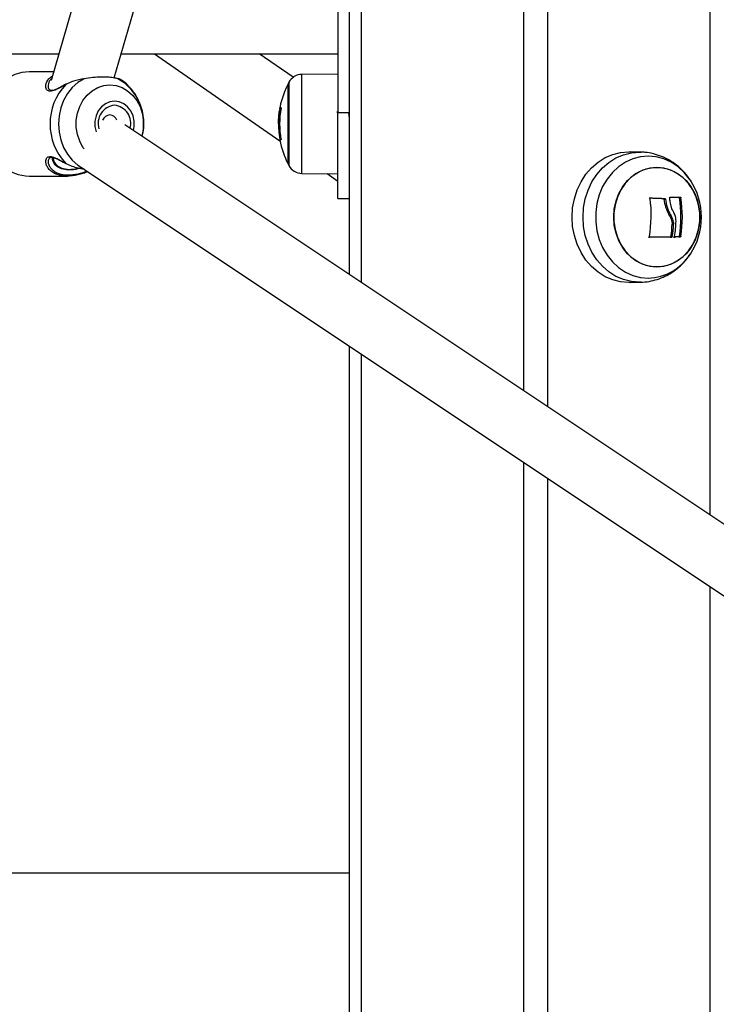
# Model space of a CAD drawing. Units: millimetres. Extents: x 7.6 to 31.8, y 1.8 to 20.7.
# Drawn here: x 12.2 to 12.4, y 15.3 to 15.6 of the extents above; entities that cross this region are included whole.
import ezdxf

# ---------------------------------------------------------------- set-up
doc = ezdxf.new("R2010")
doc.units = ezdxf.units.MM
doc.header["$LTSCALE"] = 200

# ---------------------------------------------------------------- blocks, each defined once
blk = doc.blocks.new('s260view b')
at = {"color": 7, "linetype": 'Continuous', "lineweight": 25}
for p, q in [((12.32562541591616, 15.81270858677818), (12.25671889334191, 15.57400939065338)), ((12.27357924170357, 15.57472653022342), (12.34103633234483, 15.80840474686921)), ((12.33664005024113, 15.79317557893592), (12.33664005024113, 15.52204787069423)), ((12.33364005024052, 15.63940474686752), (12.33364005024052, 15.565404746867)), ((12.18664005024331, 15.58120474686803), (12.25879601377093, 15.58120474686803)), ((12.2754493417626, 15.58120474686803), (12.33364005024052, 15.58120474686803)), ((12.2844443899987, 15.58120474686803), (12.31808011646646, 15.55787821900959)), ((12.32161545503479, 15.57489752216862), (12.31252074167716, 15.58120474686803)), ((12.25741037311965, 15.57640474687287), (12.25074558523485, 15.57640474687287)), ((12.33364005024052, 15.57575867024207), (12.32394920425142, 15.57567409950207)), ((12.32024298124017, 15.57315474686403), (12.32024298124017, 15.55165474686874)), ((12.32024298106555, 15.55165474686874), (12.32024298106555, 15.57315474686403)), ((12.31836278541525, 15.56668889913636), (12.31805342987647, 15.56668889913636)), ((12.31772626374297, 15.56432205558304), (12.31765417660719, 15.56290287651428)), ((12.3182085747205, 15.56571545973203), (12.31788896362852, 15.56571545973203)), ((12.33664005024113, 15.565404746867), (12.33364005024052, 15.565404746867)), ((12.33364005024052, 15.54240474687322), (12.33364005024052, 15.565404746867)), ((12.53664005024186, 15.3886898505698), (12.27644920633176, 15.5621825295566)), ((12.31799240144684, 15.56340468174677), (12.31771259824311, 15.56340468174677)), ((12.31798665255994, 15.56154813083777), (12.31775378299355, 15.56154813083777)), ((12.41164005015455, 15.55495474687269), (12.41209955473752, 15.55494672435089)), ((12.41495413452432, 15.55484702502509), (12.41209955473752, 15.55494672435089)), ((12.26041006658053, 15.55190235378178), (12.26067776289275, 15.55175515779047)), ((12.25074558523485, 15.54840474686717), (12.26110978853032, 15.54840474686717)), ((12.26551254152511, 15.55029911185921), (12.26572083809444, 15.55026985351652)), ((12.26562002316425, 15.55017261932154), (12.53664005024186, 15.36945914819444)), ((12.32394920425142, 15.5491353942307), (12.33364005024052, 15.54905082349797)), ((12.33077271264048, 15.54907584637477), (12.33364005024052, 15.54708733482767)), ((12.42834822115694, 15.54703287857775), (12.42816977330514, 15.54730966594435)), ((12.41714606081516, 15.54256499100666), (12.41752106081842, 15.54256499100666)), ((12.4252541381895, 15.54260542363409), (12.42562913818912, 15.54260542363409)), ((12.33364005024052, 15.54240474687322), (12.33664005024113, 15.54240474687322)), ((12.42092813786732, 15.54243031390434), (12.42130313787058, 15.54243031390434)), ((12.4210875167839, 15.54226637666944), (12.42146251678352, 15.54226637666944)), ((12.42244415922616, 15.53802335437286), (12.42281915922578, 15.53802335437286)), ((12.42329146121048, 15.53550038232425), (12.42366646121374, 15.53550038232425)), ((12.41693962479187, 15.53204407009981), (12.41731462479513, 15.53204407009981)), ((12.42280411604881, 15.53205659056039), (12.42317911604843, 15.53205659056039)), ((12.42295864675836, 15.53221662218494), (12.42333364675798, 15.53221662218494)), ((12.42368577516319, 15.53207869288963), (12.42406077515918, 15.53207869288963)), ((12.42512300281962, 15.53209771617913), (12.42549800281924, 15.53209771617913)), ((12.42526247818316, 15.53225770708742), (12.42563747818278, 15.53225770708742)), ((12.41209955473752, 15.51986276937897), (12.41495413452432, 15.51996246871204)), ((12.33664005024113, 15.50281716831888), (12.33664005024113, 15.15240474686653)), ((12.2046400502397, 15.36161512340551), (12.33664005024113, 15.36161512340551))]:
    blk.add_line(p, q, dxfattribs=at)
at = {"color": 8, "linetype": 'Continuous', "lineweight": 25}
for p, q in [((12.38339005023883, 15.81440474687043), (12.38339005023883, 15.49087543349379)), ((12.38989005024197, 15.81440474687043), (12.38989005024197, 15.48654129783609)), ((12.43339005024174, 15.81440474687043), (12.43339005024174, 15.45753592845359)), ((12.33989005023906, 15.804433909183), (12.33989005023906, 15.51988080286902)), ((12.27575380403434, 15.57391823306171), (12.27461067975239, 15.57451038188083)), ((12.32394920425142, 15.5491353942307), (12.32394920425142, 15.57567409950207)), ((12.3204649432075, 15.57357568872613), (12.3204649432075, 15.55123380500664)), ((12.25715307457287, 15.571411607536), (12.25714743944556, 15.57157878550425)), ((12.3183465159411, 15.56656024171753), (12.31802503688525, 15.56656024171753)), ((12.31834679320602, 15.55824503957775), (12.31811021298492, 15.55824503957775)), ((12.414497241519, 15.55485500194846), (12.41494185580743, 15.55484744810747)), ((12.33989005023906, 15.50065010049367), (12.33989005023906, 15.15240474686653)), ((12.38339005023883, 15.47164473111116), (12.38339005023883, 15.15240474686653)), ((12.38989005024197, 15.46731059546074), (12.38989005024197, 15.15240474686653)), ((12.43339005024174, 15.43830522608551), (12.43339005024174, 15.15240474686653))]:
    blk.add_line(p, q, dxfattribs=at)
at = {"color": 7, "linetype": 'Continuous', "lineweight": 25, "flags": 128}
for points in [[(12.25074558523485, 15.57640474687287), (12.24880070181391, 15.57622345054188), (12.2469061898548, 15.57568425705905), (12.24511111621834, 15.57480113122802), (12.24346197236738, 15.57359694555999), (12.2420014702686, 15.57210288782154), (12.24076743614862, 15.57035765332331), (12.23979183085177, 15.56840644272234), (12.23909992203991, 15.56629979136415), (12.23870962978546, 15.56409226039614), (12.23863106245992, 15.56184102371117), (12.23886625490488, 15.55960438715193), (12.23940911576867, 15.55744027844413), (12.24024558523817, 15.55540474686496), (12.24135399918597, 15.55355051160951), (12.24270565028493, 15.55192559639182), (12.24426553147643, 15.55057208567087), (12.24599324265293, 15.54952503466121), (12.24784403700616, 15.54881156142438), (12.24976997993801, 15.54845014454987), (12.25074558523485, 15.54840474686717)], [(12.26551254139051, 15.57451038180808), (12.26384357060962, 15.57347662157918), (12.26234537470302, 15.57213877871619), (12.26105910074986, 15.57053359628845), (12.26002007552526, 15.56870515972333), (12.25925683525494, 15.56670368595588), (12.25879034189276, 15.56458414431473), (12.25863340741054, 15.56240474678271), (12.25879034191823, 15.56022534925797), (12.25925683530224, 15.5581058076241), (12.26002007559438, 15.55610433386392), (12.26105910083717, 15.55427589730608), (12.26234537480488, 15.55267071490744), (12.26384357072968, 15.551332872059), (12.26551254152511, 15.55029911185921)], [(12.41209955473752, 15.51986276937897), (12.41164005015455, 15.51985474686445), (12.40947704309949, 15.52003338055875), (12.40735806862651, 15.52056564517626), (12.40532626295609, 15.52144070534633), (12.4034229877827, 15.52264074737105), (12.40168698830095, 15.5241413418371), (12.40015360445543, 15.52591194098569), (12.3988540515231, 15.52791650052314), (12.39781478465304, 15.5301142133867), (12.39705696031453, 15.53246034049153), (12.3965960056332, 15.53490712145504), (12.39644130431699, 15.53740474686857), (12.3965960056332, 15.53990237227482), (12.39705696031453, 15.5423491532456), (12.39781478465304, 15.54469528035043), (12.3988540515231, 15.54689299321399), (12.40015360445543, 15.54889755274417), (12.40168698830095, 15.55066815189276), (12.4034229877827, 15.55216874636609), (12.40532626295609, 15.55336878839081), (12.40735806862651, 15.5542438485536), (12.40947704309949, 15.55477611317111), (12.41164005015455, 15.55495474687269)], [(12.407615528685, 15.53740474686857), (12.40777321164498, 15.53960208464924), (12.40824195934985, 15.54173948477911), (12.4090089855774, 15.54375864456598), (12.41005336785312, 15.54560448658231), (12.41134661815451, 15.54722666107774), (12.41285345998332, 15.5485809193524), (12.41453279062191, 15.54963032078013), (12.41633880230731, 15.55034624041947), (12.4182222317497, 15.55070914984754), (12.42013170390348, 15.55070914984754), (12.42201513334587, 15.55034624041947), (12.42382114503127, 15.54963032078013), (12.42550047566985, 15.5485809193524), (12.42700731749866, 15.54722666107774), (12.42830056780005, 15.54560448658231), (12.42934495007941, 15.54375864456598), (12.43011197630696, 15.54173948477911), (12.43058072400456, 15.53960208464924), (12.43073840696817, 15.53740474686857), (12.43058072400456, 15.5352074090879), (12.43011197630696, 15.53307000895803), (12.42934495007941, 15.53105084917116), (12.42830056780005, 15.52920500715482), (12.42700731749866, 15.5275828326594), (12.42550047566985, 15.52622857438474), (12.42382114503127, 15.525179172957), (12.42201513334587, 15.52446325331767), (12.42013170390348, 15.52410034388959), (12.4182222317497, 15.52410034388959), (12.41633880230731, 15.52446325331767), (12.41453279062191, 15.525179172957), (12.41285345998332, 15.52622857438474), (12.41134661815451, 15.5275828326594), (12.41005336785312, 15.52920500715482), (12.4090089855774, 15.53105084917116), (12.40824195934985, 15.53307000895803), (12.40777321164498, 15.5352074090879), (12.407615528685, 15.53740474686857)], [(12.41917696782477, 15.52405474686748), (12.42107991816667, 15.5242368234649), (12.4229309609793, 15.52477808669574), (12.42467960464566, 15.52566377228869), (12.42627815072339, 15.52686972106677), (12.42768299504243, 15.52836303788718), (12.42885581711673, 15.53010298895607), (12.4297646254083, 15.53204211294725), (12.43038463000559, 15.53412751561337), (12.43069891879279, 15.53630231260104), (12.43069891879279, 15.53850718112881), (12.43038463000559, 15.54068197812376), (12.4297646254083, 15.54276738078989), (12.42885581711673, 15.54470650478107), (12.42768299504243, 15.54644645584995), (12.42627815072339, 15.54793977266309), (12.42467960464566, 15.54914572144117), (12.4229309609793, 15.55003140704139), (12.42107991816667, 15.55057267027224), (12.41917696782477, 15.55075474686237), (12.41727401748651, 15.55057267027224), (12.41542297467387, 15.55003140704139), (12.41367433101115, 15.54914572144117), (12.41207578492978, 15.54793977266309), (12.41067094061074, 15.54644645584995), (12.40949811853645, 15.54470650478107), (12.40858931024488, 15.54276738078989), (12.40796930565122, 15.54068197812376), (12.40765501686403, 15.53850718112881), (12.40765501686403, 15.53630231260104), (12.40796930565122, 15.53412751561337), (12.40858931024488, 15.53204211294725), (12.40949811853645, 15.53010298895607), (12.41067094061074, 15.52836303788718), (12.41207578492978, 15.52686972106677), (12.41367433101115, 15.52566377228869), (12.41542297467387, 15.52477808669574), (12.41727401748651, 15.5242368234649), (12.41917696782477, 15.52405474686748)], [(12.41747063592194, 15.54255408385144), (12.41763595810627, 15.54254848441997), (12.41812178548864, 15.54253185524795), (12.41860312449646, 15.54251511781695), (12.4190795605202, 15.54249828654066), (12.41955068317768, 15.54248137592004), (12.42001608666325, 15.5424644005143), (12.42047537010077, 15.54244737495538), (12.42092813786732, 15.54243031390434)], [(12.41752106081842, 15.54256499100666), (12.41801095810226, 15.54254848441997), (12.41849678548826, 15.54253185524795), (12.41897812449608, 15.54251511781695), (12.41945456052346, 15.54249828654066), (12.41992568318094, 15.54248137592004), (12.42039108666651, 15.5424644005143), (12.42085037009676, 15.54244737495538), (12.42130313787058, 15.54243031390434)], [(12.42274019486578, 15.54272506619964), (12.42310922777253, 15.54273018019376), (12.42347140335843, 15.54273528099657), (12.42382647379711, 15.54274036512289), (12.42417419613341, 15.54274542908752), (12.42451433243261, 15.5427504694344), (12.42484664996229, 15.54275548270744), (12.42517092132695, 15.54276046547239), (12.42548692464626, 15.54276541433138)], [(12.42280411604881, 15.53205659056039), (12.42213312432725, 15.53205501448611), (12.42144120248415, 15.53205343450464), (12.42072989790833, 15.53205185415937), (12.42000080131695, 15.53205027696459), (12.41925554322663, 15.53204870646369), (12.41849579029369, 15.53204714616368), (12.41772324158521, 15.53204559955703), (12.41731087566151, 15.53204478987391)], [(12.42317911604843, 15.53205659056039), (12.42250812432323, 15.53205501448611), (12.42181620248741, 15.53205343450464), (12.42110489790795, 15.53205185415937), (12.42037580131657, 15.53205027696459), (12.41963054322625, 15.53204870646369), (12.41887079028967, 15.53204714616368), (12.41809824158483, 15.53204559955703), (12.41731462479513, 15.53204407009981)], [(12.42512300281962, 15.53209771617913), (12.42495165486909, 15.53209536614668), (12.4247778627425, 15.53209300719391), (12.42460166142629, 15.53209063979376), (12.4244230863944, 15.5320882644337), (12.42424217359368, 15.53208588157214), (12.42405895945851, 15.5320834917111), (12.42387348086342, 15.53208109532353), (12.42368577516319, 15.53207869288963)], [(12.42549800281924, 15.53209771617913), (12.42532665487235, 15.53209536614668), (12.42515286274576, 15.53209300719391), (12.42497666142592, 15.53209063979376), (12.42479808639038, 15.5320882644337), (12.42461717359694, 15.53208588157214), (12.42443395945813, 15.5320834917111), (12.42424848086668, 15.53208109532353), (12.42406077515918, 15.53207869288963)]]:
    blk.add_lwpolyline(points, dxfattribs=at)
at = {"color": 8, "linetype": 'Continuous', "lineweight": 25, "flags": 128}
for points in [[(12.26552690234095, 15.55567868822619), (12.26522813497579, 15.55611120696631), (12.26434952376368, 15.55774973376902), (12.26374661421434, 15.55954678146009), (12.2634399376868, 15.56144115372809), (12.2634399376868, 15.56336834001196), (12.26374661421434, 15.56526271227995), (12.26434952376368, 15.56705975997102), (12.26522813497579, 15.56869828676646), (12.2663525278069, 15.57012249461332), (12.26768441239548, 15.57128388381899), (12.269178433012, 15.57214290466437), (12.27078371258469, 15.57267030422009), (12.272445585236, 15.57284812254148)], [(12.272445585236, 15.57284812254148), (12.27410745788367, 15.57267030422009), (12.27571273745636, 15.57214290466437), (12.27720675807652, 15.57128388381899), (12.2785386426651, 15.57012249461332), (12.27966303549258, 15.56869828676646), (12.28054164670831, 15.56705975997102), (12.28114455625766, 15.56526271227995), (12.2814512327852, 15.56336834001196), (12.2814512327852, 15.56144115372809), (12.28114455625766, 15.55954678146009), (12.281032620692, 15.55912635423375)], [(12.27369558523353, 15.5685179955217), (12.27242859339387, 15.56834035562134), (12.27123523451084, 15.56781775972559), (12.27018486227027, 15.56698057918766), (12.2693385204868, 15.56587746792139), (12.26874539547063, 15.56457253471672), (12.26843995748933, 15.56314161756382), (12.26843995748933, 15.56166787616895), (12.26873008942059, 15.56028414690446)], [(12.27876414780914, 15.56063894949694), (12.27895121298499, 15.56166787616895), (12.27895121298499, 15.56314161756382), (12.27864577500006, 15.56457253471672), (12.27805264998389, 15.56587746792139), (12.27720630820042, 15.56698057918766), (12.27615593595985, 15.56781775972559), (12.27496257707682, 15.56834035562134), (12.27369558523353, 15.5685179955217)], [(12.41496480159114, 15.5199628456212), (12.414497241519, 15.51995449178867), (12.41234652785644, 15.52013211022496), (12.41023959651577, 15.52066134973212), (12.40821933855042, 15.52153143652323), (12.40632688058687, 15.52272465813804), (12.40460074760924, 15.52421672402489), (12.40307607870929, 15.52597726001478), (12.40178391174706, 15.52797042669773), (12.40075055152121, 15.53015564893213), (12.39999703425858, 15.5324884418842), (12.39953869939856, 15.53492131663734), (12.39938487731999, 15.53740474686857), (12.39953869939856, 15.53988817709979), (12.39999703425858, 15.54232105185293), (12.40075055152121, 15.544653844805), (12.40178391174706, 15.54683906703941), (12.40307607870929, 15.54883223371508), (12.40460074760924, 15.55059276971225), (12.40632688058687, 15.5520848355991), (12.40821933855042, 15.55327805721391), (12.41023959651577, 15.55414814400502), (12.41234652785644, 15.55467738351218), (12.414497241519, 15.55485500194846)], [(12.42816977330514, 15.54730966594435), (12.42797206639372, 15.54760270082262), (12.42653207775149, 15.54939472522893), (12.4248768681384, 15.55091891334087), (12.42304341219935, 15.55214121730024), (12.42107266631066, 15.553034332861), (12.41900865367936, 15.55357830929643), (12.41689748093924, 15.5537609950734), (12.41478630820276, 15.55357830929643), (12.41272229557509, 15.553034332861), (12.41075154968277, 15.55214121730024), (12.40891809374736, 15.55091891334087), (12.40726288413063, 15.54939472522893), (12.4058228954884, 15.54760270082262), (12.40463029478562, 15.54558287097098), (12.40371172274828, 15.54338035534239), (12.40308769876285, 15.54104435450063), (12.40277216249089, 15.53862705082793), (12.40277216249089, 15.5361824429092), (12.40308769876285, 15.5337651392365), (12.40371172274828, 15.53142913838747), (12.40463029478562, 15.52922662276615), (12.4058228954884, 15.52720679290724), (12.40726288413063, 15.52541476850093), (12.40891809374736, 15.52389058039626), (12.41075154968277, 15.5226682764369), (12.41272229557509, 15.52177516087614), (12.41478630820276, 15.5212311844407), (12.41689748093924, 15.52104849866374), (12.41689748093924, 15.52104849866374)]]:
    blk.add_lwpolyline(points, dxfattribs=at)
at = {"color": 7, "linetype": 'Continuous', "lineweight": 25}
for centre, radius, start, end in [((12.27438016100788, 15.57428597596664), 0.0003217093511654077, 44.23016152346685, 76.51724240458012), ((12.32398411038886, 15.57167425181616), 0.003999999999998897, 90.4999999347236, 151.6172581292936), ((12.27173047839389, 15.56240474688457), 0.01534090754848549, 136.3690625933729, 223.6309409430421), ((12.34114005024023, 15.56240474686275), 0.02349999999999954, 152.7775229520738, 175.3155712464076), ((12.34114005041485, 15.56240474686275), 0.02349999999999944, 151.6172580827472, 152.7775229322312), ((12.27412856311568, 15.56258106365932), 0.004843076459129293, 95.12917180339151, 197.5171080760886), ((12.27313253875329, 15.56249842617763), 0.004938522458391606, 344.9292434020252, 83.4534086925906), ((12.34114000938573, 15.56240364758924), 0.02348572392438293, 169.8058726471772, 171.8934828986524), ((12.34114005024023, 15.56240471973798), 0.02316923827070136, 169.5865462854123, 190.3047397313346), ((12.31844213480801, 15.56449846896795), 0.00222465184997077, 92.26078859723292, 100.0627241027859), ((12.27248081344734, 15.56271304706389), 0.002093435436056074, 92.33327793674678, 161.4226834699723), ((12.2723103570199, 15.56271304706389), 0.002093435436063344, 18.57731653001185, 87.66672196380493), ((12.34113997689494, 15.56240091190922), 0.02340173713008514, 182.088373887495, 190.2293105945628), ((12.34114004932709, 15.56240504871312), 0.02345131594389955, 183.7499741960997, 190.2624016882993), ((12.31806780790359, 15.55796311526866), 0.0001355712825151023, 85.04082201046583, 102.4722322436818), ((12.34114005024023, 15.56240474686275), 0.02349999999999954, 190.5662750872448, 207.2224770280934), ((12.31862809440938, 15.5531338040928), 0.005005407816690587, 93.22290632115025, 95.5227868956529), ((12.26071242386681, 15.55183531505828), 8.715725625221504e-05, 190.5484680293001, 246.6849363116153), ((12.34114005041485, 15.56240474686275), 0.02350000000000601, 207.2224770280912, 208.3827418974262), ((12.32398411038886, 15.55313524192389), 0.004000000000006172, 208.3827419871473, 269.5000000652773), ((12.41314005015303, 15.53740474686857), 0.01800000000000079, 0, 33.38576327239726), ((12.38973440278571, 15.53767431801317), 0.03325982337911171, 6.633094083024766, 8.456211287656371), ((12.39169378299195, 15.53740451322302), 0.03396096156081198, 351.2831997325885, 8.809158075790053), ((12.39206878299157, 15.53740451322302), 0.03396096156104565, 351.2831997325882, 8.809158075789597), ((12.38363522384608, 15.53796798980694), 0.03403446371822814, 350.2541730852815, 7.495494463624148), ((12.41314005015303, 15.53740474686857), 0.018, 326.6142367018835, 0), ((12.38918574153942, 15.53729830700832), 0.03415307669446477, 351.4431058441233, 356.9823762342338), ((12.3895607415354, 15.53729830700832), 0.03415307669635467, 351.4431058441243, 356.9823762345561), ((12.39006573194203, 15.53738769982375), 0.03428167870018667, 351.3621239303139, 358.2502691474378)]:
    blk.add_arc(centre, radius, start, end, dxfattribs=at)
at = {"color": 8, "linetype": 'Continuous', "lineweight": 25}
for centre, radius, start, end in [((12.26775369400931, 15.5625282790461), 0.01380539901062159, 345.4884288224502, 60.21883282146423), ((12.41645676427581, 15.53489215732771), 0.01385067206203183, 271.8234109919536, 327.7431037022769)]:
    blk.add_arc(centre, radius, start, end, dxfattribs=at)
at = {"color": 7, "linetype": 'Continuous', "lineweight": 25}
for points, knots in [([(12.25526067516986, 15.57279691128134), (12.25542006484758, 15.57339210618012), (12.25567020047603, 15.5743261657226), (12.25670638761514, 15.57501747868447), (12.25708230282837, 15.57526827803304)], [0, 0, 0, 0, 0.6372130131091353, 0.9999999999999999, 0.9999999999999999, 0.9999999999999999, 0.9999999999999999]), ([(12.26551254139051, 15.57451038180808), (12.26455513006223, 15.57433607706117), (12.26281891088294, 15.57401998382193), (12.26130557085273, 15.57330903893672), (12.26062673887938, 15.57299013366356)], [0, 0, 0, 0, 0.5514346008984453, 1, 1, 1, 1]), ([(12.27461067975239, 15.57451038188083), (12.27420622238716, 15.57460525418356), (12.27337943499444, 15.57479919111575), (12.2718725130355, 15.57495310275045), (12.27004682432673, 15.57498460490388), (12.26789342257982, 15.57486206446266), (12.2663157217132, 15.57462902048793), (12.26551254139051, 15.57451038180808)], [0, 0, 0, 0, 0.1772837572549852, 0.3624015498731786, 0.5528359198516302, 0.7723564726739571, 0.9999999999999999, 0.9999999999999999, 0.9999999999999999, 0.9999999999999999]), ([(12.27582740981163, 15.57396629549113), (12.27566219369621, 15.57408430862052), (12.27527132541147, 15.57436350408171), (12.27475288175194, 15.57450632866313), (12.27445357904364, 15.57458878272519)], [0, 0, 0, 0, 0.4226900038559357, 1, 1, 1, 1]), ([(12.26066975236174, 15.57305023944719), (12.26066344002831, 15.57304685541386), (12.26019183277751, 15.57279402720815), (12.25939436939663, 15.57234043052086), (12.25833122851984, 15.5717978819339), (12.25749574577932, 15.5714597422666), (12.25685413038738, 15.57132824151268), (12.25648499722158, 15.57136576787526), (12.25637658593334, 15.57145067750026), (12.25633454174678, 15.57148360724751)], [0, 0, 0, 0, 0.002976276012643414, 0.2223635771623693, 0.412619570394678, 0.5789753670752358, 0.7342697212538413, 0.8969441829836954, 1, 1, 1, 1]), ([(12.28108808412364, 15.55908937176356), (12.28115328523856, 15.55940780308811), (12.28123960416562, 15.55982937029695), (12.28148108966636, 15.560939231862), (12.28152173670534, 15.56247653499668), (12.28138548165882, 15.56460317512029), (12.28092296858378, 15.56669498331394), (12.28017520869545, 15.56869211784579), (12.27915101428809, 15.5705533727487), (12.27785887398497, 15.57220501795019), (12.27672062040003, 15.57336128034877), (12.27596489301797, 15.57386187660814), (12.2757823475433, 15.57398279532573)], [0, 0, 0, 0, 0.05780282502710571, 0.07652442994916292, 0.2019294919705125, 0.3279360548347472, 0.4543835367217084, 0.5810824941082171, 0.7077961697697869, 0.8342084779873329, 0.9599531612420638, 1, 1, 1, 1]), ([(12.31802503688525, 15.56656024171753), (12.31802810122028, 15.56657689263739), (12.31803425376276, 15.56661032422927), (12.31804299889265, 15.56665212582812), (12.31805027949596, 15.56668304017877), (12.31805238165836, 15.56668694970359), (12.31805342987647, 15.56668889913636)], [0, 0, 0, 0, 0.2488324103789994, 0.4996038182187215, 0.7504840523884655, 1, 1, 1, 1]), ([(12.31835437681659, 15.56672138920477), (12.31835689160218, 15.56671971251854), (12.31836067366677, 15.56671719090446), (12.31836273620431, 15.56670091524212), (12.31836309180218, 15.56668463630559), (12.31836222638523, 15.56666497977495), (12.3183595326802, 15.56663495471367), (12.31835528379017, 15.56660958815701), (12.31835243120005, 15.56659255775231)], [0, 0, 0, 0, 0.248925001857133, 0.3743665896864543, 0.4992066587468744, 0.6265688480942398, 0.7492885856314596, 0.9999999999999999, 0.9999999999999999, 0.9999999999999999, 0.9999999999999999]), ([(12.31771259824311, 15.56340468174677), (12.31772005123204, 15.56376608404754), (12.31773492136128, 15.56448715025545), (12.31783769880278, 15.56530668183769), (12.31788896362852, 15.56571545973203)], [0, 0, 0, 0, 0.5012054356790868, 1, 1, 1, 1]), ([(12.33363811070669, 15.56534187044964), (12.33360580342125, 15.56542025092131), (12.3335411276523, 15.56557716030148), (12.333476647472, 15.56573422790462), (12.33344437687921, 15.56581283601191)], [0, 0, 0, 0, 0.4995269571622206, 1, 1, 1, 1]), ([(12.33364005024052, 15.56427141730456), (12.33363060449048, 15.56438697116028), (12.33360292799918, 15.56472554932771), (12.33356020183712, 15.56517917888051), (12.33350420365898, 15.56557803384568), (12.33346458708112, 15.56578565358723), (12.33344557321763, 15.56580655915969), (12.33344451260493, 15.56580772529197)], [0, 0, 0, 0, 0.1428452185170622, 0.4185431091710802, 0.700398281411988, 0.9832879262125388, 1, 1, 1, 1]), ([(12.33664005024113, 15.56427200838153), (12.33663319312765, 15.56435656395116), (12.33660801522566, 15.56466703450497), (12.33657383882675, 15.56505340651712), (12.33654311561551, 15.5652773171787), (12.33653069338035, 15.5653678504059)], [0, 0, 0, 0, 0.1823041482917939, 0.669383134037069, 1, 1, 1, 1]), ([(12.31765417661447, 15.5629028766889), (12.31765836585984, 15.56259536496146), (12.31766672335945, 15.56198188204508), (12.31771491062975, 15.56124085361444), (12.31773894375803, 15.56087126980493)], [0, 0, 0, 0, 0.5012555586542208, 0.9999999999999999, 0.9999999999999999, 0.9999999999999999, 0.9999999999999999]), ([(12.31775378299355, 15.56154813082322), (12.31774179778878, 15.56187760902322), (12.31771787526961, 15.56253524915883), (12.31771435490666, 15.56311525786078), (12.31771259824311, 15.5634046817686)], [0, 0, 0, 0, 0.5010007607382556, 1, 1, 1, 1]), ([(12.31806390381391, 15.55822704347157), (12.31806684294426, 15.55821025926344), (12.31807271186992, 15.55817674410719), (12.31807859210969, 15.55813422763095), (12.31808095777816, 15.55810959704468), (12.318080818178, 15.55809953171775), (12.3180799631111, 15.55809863558898), (12.31807952749224, 15.55809817905175)], [0, 0, 0, 0, 0.2498797679793683, 0.4989666228292876, 0.7491431999449906, 0.8722002445865421, 1, 1, 1, 1]), ([(12.31814636585042, 15.55811597680805), (12.31814544811934, 15.55811637621446), (12.318143611453, 15.55811717554389), (12.31813854075446, 15.55812733283165), (12.31813069956044, 15.55815114111829), (12.31811998397754, 15.55819413272184), (12.31811347264303, 15.55822805676508), (12.31811021298492, 15.55824503957775)], [0, 0, 0, 0, 0.1252277796883308, 0.2506199768853906, 0.500191293275163, 0.7497894077783479, 1, 1, 1, 1]), ([(12.31834452615587, 15.55826012681428), (12.31834730713601, 15.55824334953287), (12.31835144861836, 15.55821836444739), (12.31835411164431, 15.55818866662231), (12.31835497902941, 15.55816905947359), (12.31835472493478, 15.55815263948535), (12.31835285072449, 15.5581358091331), (12.31834916208319, 15.55813310777376), (12.31834668703524, 15.5581312951872)], [0, 0, 0, 0, 0.2502713619541935, 0.3727092317173898, 0.4995444231964088, 0.6269151409923454, 0.7496637504593434, 1, 1, 1, 1]), ([(12.25635416663792, 15.5533572435561), (12.25635269769484, 15.55335699113858), (12.25631612096842, 15.5533507060718), (12.25630999368443, 15.55331490266327), (12.25630411246968, 15.5532805371513)], [0, 0, 0, 0, 0.04016055403182307, 1, 1, 1, 1]), ([(12.25635413795246, 15.55334762153871), (12.25642664174231, 15.55338747265706), (12.25657558813256, 15.55346933982583), (12.25707376721695, 15.55345661200773), (12.25779096313565, 15.55324528797428), (12.25869707325475, 15.55283255403993), (12.25957452780423, 15.55236341021737), (12.26018504910755, 15.55202652007939), (12.26041006658053, 15.55190235378178)], [0, 0, 0, 0, 0.1570579216787838, 0.3226480935727578, 0.4989659468951292, 0.6813733332797688, 0.8825650010139016, 1, 1, 1, 1]), ([(12.42832626370657, 15.54699226370213), (12.42814834366729, 15.54729204241085), (12.42756272990229, 15.54827874714466), (12.42628479543347, 15.54975067705164), (12.42453844264966, 15.55136343132109), (12.42258339032853, 15.55269020125343), (12.42048370863924, 15.55372517895376), (12.41827908161869, 15.55442573641995), (12.41641321806239, 15.5547924128805), (12.41529299203759, 15.55480407744836), (12.41493558646764, 15.55480779899882)], [0, 0, 0, 0, 0.06436410248003607, 0.2118508125766684, 0.3586178929788023, 0.5043362519697493, 0.6487833821635269, 0.7918614828253087, 0.9335938783279776, 1, 1, 1, 1]), ([(12.26648440866413, 15.5495962556197), (12.26608939019499, 15.54943021139844), (12.26474033226552, 15.54886314098622), (12.26227097869125, 15.54837091378068), (12.25943539452712, 15.54839085742788), (12.25747328894724, 15.5491005232143), (12.25629474061063, 15.55000090320755), (12.25561341426439, 15.55085390745445), (12.25541033055489, 15.55145340963282), (12.2553120323748, 15.55174358539444)], [0, 0, 0, 0, 0.07604767214415097, 0.2597162467643051, 0.4569172465281361, 0.6529969589535007, 0.7688290253480838, 0.8881068022472632, 1, 1, 1, 1]), ([(12.26062673953422, 15.55181935942165), (12.26116483770167, 15.55155980504424), (12.26265837262619, 15.55083939091492), (12.26439902196145, 15.55050989521624), (12.26551254152511, 15.55029911185921)], [0, 0, 0, 0, 0.3602849570583094, 1, 1, 1, 1]), ([(12.41737886723715, 15.54240772529375), (12.41737804074657, 15.5424181408489), (12.41737640092762, 15.54243880615468), (12.41738197400556, 15.5424690839609), (12.417393226445, 15.54249712283127), (12.41741073609884, 15.54252162945705), (12.4174333118128, 15.5425415806858), (12.4174601200568, 15.54255569694579), (12.41748976746314, 15.54256433935735), (12.4175105771894, 15.54256477269883), (12.41752106081842, 15.54256499100666)], [0, 0, 0, 0, 0.1259231919570294, 0.2498418121929702, 0.3753926238803463, 0.4996836939662281, 0.6243172069843136, 0.7497760982395046, 0.8739409364744691, 1, 1, 1, 1]), ([(12.42263264328651, 15.54256529163468), (12.42263153308451, 15.54258575596396), (12.42262931782463, 15.54262658983135), (12.42265076313853, 15.54267928593982), (12.42268252382493, 15.54270930294661), (12.42271399126477, 15.54272284220861), (12.42273150542607, 15.54272432869403), (12.42274019486578, 15.54272506619964)], [0, 0, 0, 0, 0.2503047665665835, 0.4994501777129592, 0.7488062740087725, 0.8753732977097567, 1, 1, 1, 1]), ([(12.42511192464301, 15.54276541433138), (12.42511988082262, 15.54276490417033), (12.42513553440514, 15.5427639004447), (12.42515949806258, 15.54275422780848), (12.42518196869352, 15.54273939671476), (12.42520233408797, 15.54271978131511), (12.42522038109311, 15.54269610978009), (12.42523557185197, 15.54266869466301), (12.42524767614233, 15.5426378667944), (12.4252519509275, 15.54261640494588), (12.4252541381895, 15.54260542363409)], [0, 0, 0, 0, 0.1312769329057305, 0.2582841726947858, 0.3809299038581117, 0.4999623295643784, 0.6171493213062305, 0.739075261965903, 0.8664935735041215, 1, 1, 1, 1]), ([(12.42548692464626, 15.54276541433138), (12.42549454253751, 15.542764968126), (12.42550965136181, 15.54276408316583), (12.42553321825764, 15.54275482488811), (12.42555610142082, 15.54274017198259), (12.42557745619999, 15.54271975618395), (12.42559615355569, 15.54269490771186), (12.42561695341576, 15.54265723810023), (12.42562427396044, 15.54262610826482), (12.42562913818912, 15.54260542363409)], [0, 0, 0, 0, 0.126138999179038, 0.2501757086205435, 0.3757832286992115, 0.5003734950079125, 0.6249901079454777, 0.7508197724069703, 1, 1, 1, 1]), ([(12.42092813786732, 15.54243031390434), (12.42094636744443, 15.54242744853037), (12.42097441604639, 15.54242303979482), (12.4210097063071, 15.54240167759782), (12.42103795933073, 15.54237716476565), (12.42106170334884, 15.54234550239563), (12.42108009549267, 15.54230669421305), (12.42108487837979, 15.54228071035687), (12.42108751680209, 15.54226637666944)], [0, 0, 0, 0, 0.2374622983382827, 0.3653669528470417, 0.4993413106233811, 0.68405651229669, 0.8257134465131597, 1, 1, 1, 1]), ([(12.42108751680209, 15.54226637666944), (12.42120388349142, 15.54152248130777), (12.42143654051253, 15.54003517876482), (12.42210835983425, 15.53869381574987), (12.42244415923344, 15.53802335437286)], [0, 0, 0, 0, 0.500164118651665, 1, 1, 1, 1]), ([(12.42130313787058, 15.54243031390434), (12.42131261183678, 15.54242935635921), (12.42133159250372, 15.54242743795113), (12.42136893517747, 15.54241311843726), (12.42141123472831, 15.54238186798103), (12.42144909889541, 15.54232806850269), (12.42145804065805, 15.54228695674465), (12.42146251679807, 15.54226637666944)], [0, 0, 0, 0, 0.125065445459381, 0.250562926274109, 0.5001166517445977, 0.7497642180540334, 1, 1, 1, 1]), ([(12.42146251587403, 15.54226637669127), (12.42157888294898, 15.54152248132232), (12.42181154072316, 15.5400351788303), (12.42248335991027, 15.53869381574987), (12.4228191592367, 15.53802335437286)], [0, 0, 0, 0, 0.5001641430219639, 1, 1, 1, 1]), ([(12.42373456376956, 15.53864652646372), (12.42350513582934, 15.53909860729255), (12.42304745834483, 15.54000044695932), (12.42286338944834, 15.54101181049555), (12.42277159196166, 15.54151619028199)], [0, 0, 0, 0, 0.5012873574622644, 1, 1, 1, 1]), ([(12.42244415923344, 15.53802335437286), (12.42267766594452, 15.5376407308977), (12.42314349294904, 15.53687742801049), (12.42324222227327, 15.53595861750728), (12.42329146121048, 15.53550038232425)], [0, 0, 0, 0, 0.5012734590260982, 1, 1, 1, 1]), ([(12.42281915943315, 15.53802335459114), (12.42305266606419, 15.53764073102867), (12.42351849288681, 15.53687742798139), (12.42361722225471, 15.53595861749273), (12.42366646121374, 15.53550038232425)], [0, 0, 0, 0, 0.5012734742012962, 1, 1, 1, 1]), ([(12.42433142623779, 15.5363409492602), (12.42430265520235, 15.53674991712979), (12.4242452300343, 15.5375661910257), (12.42390455468487, 15.53828690376032), (12.42373456379866, 15.53864652649282)], [0, 0, 0, 0, 0.501017944585131, 1, 1, 1, 1]), ([(12.41731462479513, 15.53204407009981), (12.41730412885519, 15.53204462117356), (12.41728331097985, 15.53204571418247), (12.41725392020018, 15.53205536664246), (12.41722761302228, 15.53207044466763), (12.41720574008579, 15.53209129040261), (12.41718935169339, 15.53211653711697), (12.41717510906821, 15.53215465214817), (12.41717715582783, 15.5321859333235), (12.41717851548603, 15.53220671334203)], [0, 0, 0, 0, 0.1261443512230007, 0.2501974951583921, 0.3757810848300075, 0.500427287604749, 0.6250119633671876, 0.7508961209785379, 1, 1, 1, 1]), ([(12.42295864675836, 15.53221662218494), (12.42295633350952, 15.5322051244184), (12.42295188509453, 15.53218301402013), (12.42293523087139, 15.53214382912484), (12.42291127277642, 15.53210956359181), (12.42288188928362, 15.53208342253129), (12.42285655656016, 15.53206817894898), (12.42283014463757, 15.53205844782133), (12.42281278128505, 15.532057208864), (12.42280411604881, 15.53205659056039)], [0, 0, 0, 0, 0.1411212507179099, 0.2713784281198948, 0.4989705416504183, 0.6258849652177841, 0.7513803709705974, 0.8759255336212972, 1, 1, 1, 1]), ([(12.42333364675798, 15.53221662218494), (12.42332874238056, 15.53219624803388), (12.42331893724187, 15.5321555147275), (12.42328750554154, 15.53211082675626), (12.42325713491593, 15.53208359551719), (12.42323186375799, 15.53206838721599), (12.4232053964981, 15.53205845127014), (12.42318787674523, 15.53205721083578), (12.42317911604843, 15.53205659056039)], [0, 0, 0, 0, 0.2492314614186816, 0.4982794589696771, 0.6240154062868429, 0.748701644624708, 0.8743390652796598, 1, 1, 1, 1]), ([(12.42406077515918, 15.53207869288963), (12.42405239981892, 15.53207920708883), (12.42403557370855, 15.53208024012202), (12.42400541586468, 15.5320931708302), (12.42397526446368, 15.5321230241716), (12.42395467056778, 15.53217599146229), (12.42395726535253, 15.53221796108483), (12.42395856428195, 15.53223897083445)], [0, 0, 0, 0, 0.1247101160182922, 0.2505433640436153, 0.5001736803189704, 0.7497899641475685, 1, 1, 1, 1]), ([(12.42526247818316, 15.53225770708742), (12.42526034868862, 15.53224688867704), (12.42525618553847, 15.53222573874883), (12.42524440862255, 15.53219533079028), (12.42522961960205, 15.53216821734168), (12.42521201189376, 15.5321446811031), (12.42519208835003, 15.53212503008036), (12.42517003752002, 15.53210997723), (12.42514643249453, 15.5320998787247), (12.42513090873692, 15.5320984458922), (12.42512300281962, 15.53209771617913)], [0, 0, 0, 0, 0.1332897234884511, 0.260580868156758, 0.3824455840567781, 0.4995357453144638, 0.618819663045273, 0.7415202633236472, 0.8683617634927305, 1, 1, 1, 1]), ([(12.42563747818278, 15.53225770708742), (12.42563274433562, 15.53223732712286), (12.4256256181063, 15.53220664758192), (12.42560538679683, 15.53216942173095), (12.4255871520829, 15.53214473247136), (12.42556628270833, 15.53212429807537), (12.42554380273506, 15.53210937280165), (12.42552056879069, 15.53209968254306), (12.42550556212447, 15.53209837488613), (12.42549800281924, 15.53209771617913)], [0, 0, 0, 0, 0.2488724779838939, 0.3746471560071433, 0.4989355740107641, 0.6237924319259961, 0.749277976308146, 0.8737038336843084, 1, 1, 1, 1]), ([(12.41496347192444, 15.51998908995666), (12.41512067519508, 15.5199865173745), (12.41602750573222, 15.51997167738228), (12.41766912825116, 15.5202533800366), (12.41983140942759, 15.5208388887877), (12.42188394781553, 15.52173995659178), (12.42379844969693, 15.52290232390443), (12.42553749016881, 15.52432109463917), (12.42700621897822, 15.52584145429501), (12.42777587748353, 15.52696454988109), (12.42812028984483, 15.52746712082081)], [0, 0, 0, 0, 0.03002610104276703, 0.1732062280016473, 0.315613046610703, 0.4575793088979513, 0.5994621089547445, 0.7416175908524704, 0.8843771687840654, 1, 1, 1, 1])]:
    blk.add_open_spline(points, degree=3, knots=knots, dxfattribs=at)
at = {"color": 8, "linetype": 'Continuous', "lineweight": 25}
for points, knots in [([(12.2568599473336, 15.57449801599797), (12.25677439284047, 15.5744364686143), (12.25610769176566, 15.57395684796575), (12.2558319660595, 15.57286678564197), (12.25583338230646, 15.57180258785593), (12.25624485517184, 15.57159786147168), (12.25632745653567, 15.57155676355251)], [0, 0, 0, 0, 0.06947382233972872, 0.541389123525801, 0.9079358863136336, 1, 1, 1, 1]), ([(12.26062673887938, 15.57299013366356), (12.26012851166453, 15.57270896142655), (12.25895054976283, 15.572044184064), (12.25738701709926, 15.57126162284477), (12.25610440810416, 15.57107545808322), (12.25528040396895, 15.57162014437564), (12.25526789493162, 15.57236627296152), (12.25526067516986, 15.57279691128134)], [0, 0, 0, 0, 0.1607951250198926, 0.3801689761727164, 0.5646589278854588, 0.7487369466386186, 0.9999999999999999, 0.9999999999999999, 0.9999999999999999, 0.9999999999999999]), ([(12.2553120323748, 15.55174358539444), (12.25527016875569, 15.55203595157582), (12.25517238191171, 15.55271887313211), (12.25559046289274, 15.5535229419802), (12.25659127525725, 15.55373903163491), (12.25785463720533, 15.55332107557116), (12.25921239901001, 15.55261694295405), (12.26014958717425, 15.55208843809306), (12.26062673953422, 15.55181935942165)], [0, 0, 0, 0, 0.1580505094294145, 0.369181206176803, 0.541315014845726, 0.7131017124014954, 0.8539309376187004, 0.9999999999999999, 0.9999999999999999, 0.9999999999999999, 0.9999999999999999]), ([(12.25630411246968, 15.5532805371513), (12.25613081172853, 15.55306751739773), (12.25566963180901, 15.5525006390999), (12.25601715527884, 15.55124168891417), (12.2568170988736, 15.55021028012926), (12.25792003055832, 15.54937521947796), (12.25976549922345, 15.54872080606948), (12.26243275401359, 15.54870452095566), (12.26470371723846, 15.54913681490508), (12.26592352406735, 15.54963027444683), (12.26624086207377, 15.5497586500751)], [0, 0, 0, 0, 0.1102918179342003, 0.2935034820419353, 0.3875275150783599, 0.4842180339024187, 0.6421183075255853, 0.8002699866042118, 0.9480393752697137, 1, 1, 1, 1]), ([(12.26153047366026, 15.55005171633457), (12.26145123468015, 15.55005243442793), (12.26068958359539, 15.55005933672147), (12.25937648784313, 15.5502885765709), (12.25783190465447, 15.55114118030543), (12.25713941654541, 15.55223180179383), (12.25696728721888, 15.55308940768374), (12.25706703379839, 15.5533589025472), (12.25709210188435, 15.55342663138072)], [0, 0, 0, 0, 0.02556599804238177, 0.2457423169964938, 0.4683899004573423, 0.7887119514581273, 0.9468995687393601, 1, 1, 1, 1]), ([(12.25722101348876, 15.55339632758479), (12.2572291747376, 15.55320051830859), (12.25725851659737, 15.5524965318), (12.25796566737264, 15.551391403842), (12.25946407901867, 15.55041995433931), (12.26082979271015, 15.55029067438955), (12.26154558522759, 15.55022291668502)], [0, 0, 0, 0, 0.1356576120986543, 0.4877252573320436, 0.7315085646408306, 1, 1, 1, 1]), ([(12.2645231414601, 15.55054110779384), (12.2642815486499, 15.55046046777353), (12.26325641280275, 15.550118292962), (12.26227817277251, 15.5500805581869), (12.26153047366026, 15.55005171633457)], [0, 0, 0, 0, 0.2356690660644477, 0.9999999999999999, 0.9999999999999999, 0.9999999999999999, 0.9999999999999999]), ([(12.26154558522759, 15.55022291668502), (12.26227986906017, 15.55024440445778), (12.26313348903497, 15.55026938443553), (12.26401653516152, 15.55059000121037), (12.26413998508289, 15.55063482346669)], [0, 0, 0, 0, 0.8601999171290151, 0.9999999999999999, 0.9999999999999999, 0.9999999999999999, 0.9999999999999999])]:
    blk.add_open_spline(points, degree=3, knots=knots, dxfattribs=at)

msp = doc.modelspace()

# ---------------------------------------------------------------- block references
msp.add_blockref('s260view b', (0, 0))

doc.saveas('drawing.dxf')
